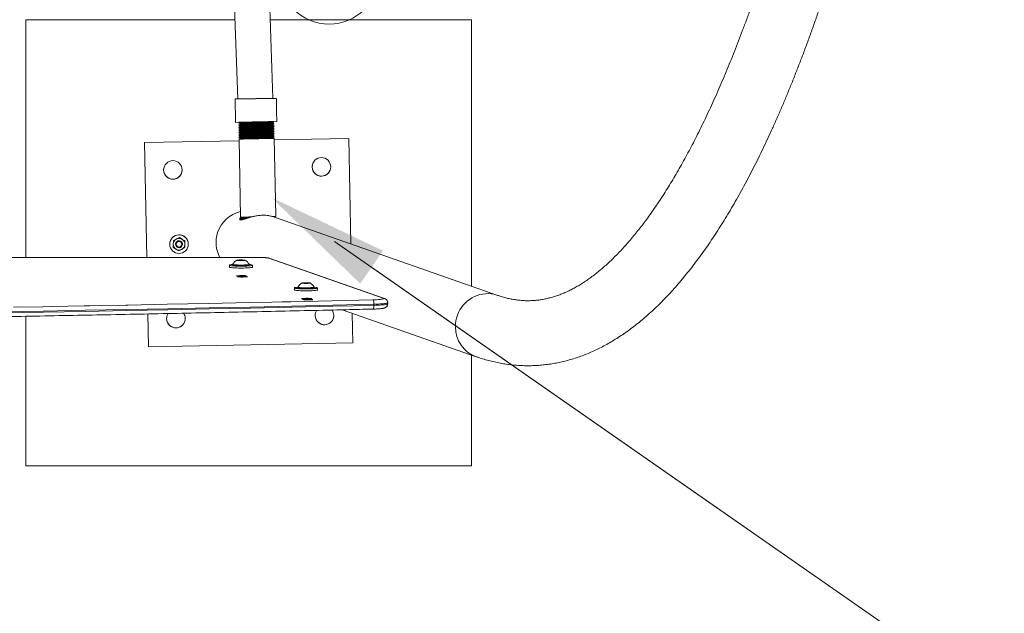
# Model space of a CAD drawing. Units: inches. Extents: x -13699 to 14034, y -327 to 267.
# Drawn here: x -35 to 18, y 66 to 98 of the extents above; entities that cross this region are included whole.
import ezdxf
from ezdxf import colors
from ezdxf.entities.mleader import LeaderData, LeaderLine
from ezdxf.math import Vec2, Vec3

# ---------------------------------------------------------------- set-up
doc = ezdxf.new("R2010")
doc.units = ezdxf.units.IN
doc.header["$MEASUREMENT"] = 0
doc.linetypes.add('CENTERX2', pattern=[0.8, 0.5, -0.1, 0.1, -0.1])
doc.linetypes.add('SLD-Solid', pattern=[0])
doc.layers.get('0').update_dxf_attribs({"linetype": 'SLD-Solid'})
for name, color, linetype in [('EN BLOCK FORMAT', 3, 'SLD-Solid'), ('EN VORTEX TEXT', 54, 'Continuous'), ('ES BLOCK FORMAT', 150, 'Continuous'), ('ES VORTEX TEXT', 82, 'Continuous'), ('FR BLOCK FORMAT', 220, 'SLD-Solid'), ('FR VORTEX TEXT', 20, 'Continuous')]:
    doc.layers.add(name, color=color, linetype=linetype)
doc.styles.add('Vortex annotative', font='arial.ttf')

msp = doc.modelspace()

# ---------------------------------------------------------------- linework, layer by layer
at = {"lineweight": 15}
for p, q in [((-23.204, 93.789), (-23.471, 101.351)), ((-21.304, 93.823), (-21.572, 101.418)), ((-21.1, 92.561), (-23.319, 92.521))]:
    msp.add_line(p, q, dxfattribs=at)
at = {"linetype": 'SLD-Solid', "lineweight": 18}
for p, q in [((-34.611, 85.241), (-34.611, 98.044)), ((-34.611, 98.044), (-23.935, 98.044)), ((-23.935, 98.044), (-23.354, 98.044)), ((-21.453, 98.044), (-10.611, 98.044)), ((-10.611, 98.044), (-10.611, 83.704)), ((-34.611, 74.044), (-34.611, 82.085)), ((-10.611, 80.023), (-10.611, 74.044)), ((-34.611, 74.044), (-10.611, 74.044))]:
    msp.add_line(p, q, dxfattribs=at)
msp.add_line((-23.341, 93.786), (-21.123, 93.826))
at = {"linetype": 'Continuous', "lineweight": 0}
for p, q in [((-23.15, 92.524), (-23.067, 92.481)), ((-23.067, 92.481), (-23.149, 92.434)), ((-23.149, 92.434), (-23.065, 92.391)), ((-23.065, 92.391), (-23.147, 92.344)), ((-23.147, 92.344), (-23.063, 92.301)), ((-23.063, 92.301), (-23.145, 92.254)), ((-23.145, 92.254), (-23.061, 92.211)), ((-21.333, 92.516), (-21.251, 92.563)), ((-21.249, 92.473), (-21.333, 92.516)), ((-21.331, 92.426), (-21.249, 92.473)), ((-21.247, 92.383), (-21.331, 92.426)), ((-21.329, 92.336), (-21.247, 92.383)), ((-21.245, 92.293), (-21.329, 92.336)), ((-21.327, 92.246), (-21.245, 92.293)), ((-21.249, 92.473), (-21.249, 92.473)), ((-21.247, 92.383), (-21.247, 92.383)), ((-21.245, 92.293), (-21.245, 92.293)), ((-23.061, 92.211), (-23.143, 92.164)), ((-23.143, 92.164), (-23.059, 92.121)), ((-23.059, 92.121), (-23.141, 92.074)), ((-23.141, 92.074), (-23.057, 92.031)), ((-23.057, 92.031), (-23.139, 91.984)), ((-23.139, 91.984), (-23.055, 91.941)), ((-23.056, 91.941), (-23.138, 91.894)), ((-23.138, 91.894), (-23.054, 91.851)), ((-23.054, 91.851), (-23.136, 91.804)), ((-23.136, 91.804), (-23.052, 91.761)), ((-23.052, 91.761), (-23.134, 91.714)), ((-21.244, 92.203), (-21.327, 92.246)), ((-21.326, 92.156), (-21.244, 92.203)), ((-21.242, 92.113), (-21.326, 92.156)), ((-21.324, 92.066), (-21.242, 92.113)), ((-21.24, 92.023), (-21.324, 92.066)), ((-21.322, 91.976), (-21.24, 92.023)), ((-21.238, 91.933), (-21.322, 91.976)), ((-21.32, 91.886), (-21.238, 91.933)), ((-21.236, 91.843), (-21.32, 91.886)), ((-21.318, 91.796), (-21.236, 91.843)), ((-21.234, 91.753), (-21.318, 91.796)), ((-21.316, 91.706), (-21.234, 91.753)), ((-21.243, 92.203), (-21.244, 92.203)), ((-21.242, 92.113), (-21.242, 92.113)), ((-21.24, 92.023), (-21.24, 92.023)), ((-21.238, 91.933), (-21.238, 91.933)), ((-21.236, 91.843), (-21.236, 91.843)), ((-21.234, 91.753), (-21.234, 91.753)), ((-23.13, 91.534), (-28.223, 91.43)), ((-28.223, 91.43), (-28.222, 91.432)), ((-28.223, 91.43), (-28.096, 85.242)), ((-23.13, 91.536), (-28.222, 91.432)), ((-23.134, 91.714), (-23.05, 91.671)), ((-23.05, 91.671), (-23.132, 91.624)), ((-23.132, 91.624), (-23.046, 87.425)), ((-21.232, 91.663), (-21.316, 91.706)), ((-21.146, 87.464), (-21.232, 91.663)), ((-21.232, 91.663), (-21.232, 91.663)), ((-17.225, 91.657), (-21.231, 91.575)), ((-17.225, 91.655), (-21.231, 91.573)), ((-17.225, 91.655), (-17.225, 91.657)), ((-17.108, 85.975), (-17.225, 91.657)), ((-17.109, 85.975), (-17.225, 91.655)), ((-23.046, 87.425), (-22.962, 87.382)), ((-23.009, 87.317), (-23.046, 87.271)), ((-22.962, 87.382), (-23.044, 87.335)), ((-23.044, 87.335), (-22.96, 87.292)), ((-22.96, 87.292), (-22.996, 87.272)), ((-9.204, 83.212), (-21.325, 87.449)), ((-21.233, 87.417), (-21.229, 87.417)), ((-21.229, 87.417), (-21.147, 87.464)), ((-21.217, 87.411), (-21.229, 87.417)), ((-26.854, 86.047), (-26.854, 86.047)), ((-26.663, 86.162), (-26.663, 86.161)), ((-26.546, 85.994), (-26.546, 85.991)), ((-26.341, 86.325), (-26.341, 86.324)), ((-26.176, 85.93), (-26.176, 85.933)), ((-26.039, 86.128), (-26.039, 86.127)), ((-26.059, 85.768), (-26.059, 85.767)), ((-25.867, 85.884), (-25.867, 85.884)), ((-21.848, 85.242), (-53.118, 85.242)), ((-21.848, 85.241), (-53.115, 85.241)), ((-23.652, 84.834), (-23.652, 84.734)), ((-23.464, 84.88), (-23.464, 84.834)), ((-23.195, 85.104), (-23.054, 85.114)), ((-23.167, 85.088), (-23.195, 85.104)), ((-22.999, 85.083), (-23.167, 85.088)), ((-23.089, 85.098), (-23.089, 85.086)), ((-23.054, 85.114), (-22.886, 85.108)), ((-23.054, 85.103), (-23.054, 85.114)), ((-22.859, 85.092), (-22.999, 85.083)), ((-22.964, 85.085), (-22.964, 85.098)), ((-22.886, 85.108), (-22.859, 85.092)), ((-22.886, 85.09), (-22.886, 85.108)), ((-22.589, 84.834), (-22.589, 84.88)), ((-22.402, 84.734), (-22.402, 84.834)), ((-21.848, 85.242), (-21.848, 85.241)), ((-15.368, 83.052), (-21.577, 85.223)), ((-15.296, 83.041), (-21.504, 85.211)), ((-19.692, 83.879), (-19.551, 83.889)), ((-19.664, 83.864), (-19.692, 83.879)), ((-19.496, 83.858), (-19.664, 83.864)), ((-19.586, 83.873), (-19.586, 83.861)), ((-19.551, 83.889), (-19.383, 83.883)), ((-19.551, 83.878), (-19.551, 83.889)), ((-19.356, 83.868), (-19.496, 83.858)), ((-19.461, 83.86), (-19.461, 83.873)), ((-19.383, 83.883), (-19.356, 83.868)), ((-19.383, 83.866), (-19.383, 83.883)), ((-20.149, 83.609), (-20.149, 83.51)), ((-19.961, 83.655), (-19.961, 83.609)), ((-19.086, 83.609), (-19.086, 83.655)), ((-18.899, 83.51), (-18.899, 83.609)), ((-21.37, 82.848), (-20.83, 82.86)), ((-15.868, 82.673), (-15.868, 82.733)), ((-15.125, 82.757), (-15.125, 82.817)), ((-28.034, 82.21), (-27.998, 80.433)), ((-17.582, 82.433), (-10.359, 79.908)), ((-17, 80.658), (-17.032, 82.241)), ((-17, 80.66), (-17.032, 82.241)), ((-27.998, 80.433), (-17, 80.658)), ((-17, 80.658), (-17, 80.66))]:
    msp.add_line(p, q, dxfattribs=at)
at = {"linetype": 'CENTERX2'}
for p, q in [((-22.788, 84.263), (-23.273, 84.252)), ((-23.152, 84.21), (-22.667, 84.22)), ((-22.91, 84.215), (-23.031, 84.257)), ((-19.285, 83.038), (-19.77, 83.028)), ((-19.649, 82.985), (-19.164, 82.996)), ((-19.406, 82.991), (-19.527, 83.033))]:
    msp.add_line(p, q, dxfattribs=at)
at = {"linetype": 'Continuous', "lineweight": 0, "flags": 128}
for points in [[(-21.251, 92.563), (-21.258, 92.563), (-21.278, 92.563), (-21.312, 92.563), (-21.359, 92.563), (-21.419, 92.562), (-21.489, 92.561), (-21.57, 92.56), (-21.66, 92.558), (-21.759, 92.557), (-21.863, 92.555), (-21.973, 92.553), (-22.085, 92.551), (-22.2, 92.548), (-22.314, 92.546), (-22.427, 92.543), (-22.537, 92.541), (-22.641, 92.539), (-22.74, 92.536), (-22.83, 92.534), (-22.911, 92.532), (-22.982, 92.53), (-23.041, 92.528), (-23.088, 92.527), (-23.123, 92.526), (-23.143, 92.525), (-23.15, 92.524), (-23.144, 92.524), (-23.123, 92.523), (-23.089, 92.524), (-23.042, 92.524), (-22.983, 92.525), (-22.912, 92.526), (-22.831, 92.527), (-22.741, 92.528), (-22.643, 92.53), (-22.538, 92.532), (-22.429, 92.534), (-22.316, 92.536), (-22.201, 92.539), (-22.087, 92.541), (-21.974, 92.543), (-21.865, 92.546), (-21.76, 92.548), (-21.662, 92.55), (-21.571, 92.553), (-21.49, 92.555), (-21.419, 92.557), (-21.36, 92.558), (-21.313, 92.56), (-21.279, 92.561), (-21.258, 92.562), (-21.251, 92.563)], [(-23.149, 92.434), (-23.149, 92.434), (-23.142, 92.434), (-23.121, 92.433), (-23.087, 92.434), (-23.04, 92.434), (-22.981, 92.435), (-22.91, 92.436), (-22.829, 92.437), (-22.739, 92.438), (-22.641, 92.44), (-22.536, 92.442), (-22.427, 92.444), (-22.314, 92.446), (-22.2, 92.449), (-22.085, 92.451), (-21.972, 92.453), (-21.863, 92.456), (-21.758, 92.458), (-21.66, 92.46), (-21.57, 92.463), (-21.488, 92.465), (-21.418, 92.467), (-21.358, 92.468), (-21.311, 92.47), (-21.277, 92.471), (-21.256, 92.472), (-21.249, 92.473)], [(-23.147, 92.344), (-23.147, 92.344), (-23.14, 92.344), (-23.119, 92.343), (-23.085, 92.344), (-23.038, 92.344), (-22.979, 92.345), (-22.908, 92.346), (-22.827, 92.347), (-22.737, 92.348), (-22.639, 92.35), (-22.535, 92.352), (-22.425, 92.354), (-22.312, 92.356), (-22.198, 92.359), (-22.083, 92.361), (-21.97, 92.363), (-21.861, 92.366), (-21.756, 92.368), (-21.658, 92.371), (-21.568, 92.373), (-21.487, 92.375), (-21.416, 92.377), (-21.356, 92.378), (-21.309, 92.38), (-21.275, 92.381), (-21.254, 92.382), (-21.247, 92.383)], [(-23.145, 92.254), (-23.145, 92.254), (-23.138, 92.254), (-23.118, 92.253), (-23.083, 92.254), (-23.036, 92.254), (-22.977, 92.255), (-22.907, 92.256), (-22.826, 92.257), (-22.735, 92.258), (-22.637, 92.26), (-22.533, 92.262), (-22.423, 92.264), (-22.31, 92.266), (-22.196, 92.269), (-22.081, 92.271), (-21.969, 92.273), (-21.859, 92.276), (-21.754, 92.278), (-21.656, 92.281), (-21.566, 92.283), (-21.485, 92.285), (-21.414, 92.287), (-21.354, 92.288), (-21.307, 92.29), (-21.273, 92.291), (-21.252, 92.292), (-21.245, 92.293)], [(-23.005, 92.527), (-22.998, 92.528), (-22.977, 92.529), (-22.941, 92.53), (-22.893, 92.531), (-22.832, 92.533), (-22.76, 92.535), (-22.678, 92.537), (-22.587, 92.539), (-22.489, 92.541), (-22.387, 92.544), (-22.281, 92.546), (-22.173, 92.548), (-22.066, 92.55), (-21.962, 92.552), (-21.861, 92.554), (-21.767, 92.556), (-21.681, 92.557), (-21.603, 92.558), (-21.537, 92.559), (-21.482, 92.56), (-21.44, 92.56), (-21.412, 92.56), (-21.398, 92.56), (-21.398, 92.56), (-21.412, 92.559), (-21.441, 92.558), (-21.483, 92.556), (-21.537, 92.555), (-21.604, 92.553), (-21.682, 92.551), (-21.768, 92.549), (-21.862, 92.547), (-21.963, 92.544), (-22.067, 92.542), (-22.174, 92.54), (-22.282, 92.538), (-22.388, 92.536), (-22.491, 92.534), (-22.588, 92.532), (-22.679, 92.53), (-22.761, 92.529), (-22.833, 92.528), (-22.893, 92.527), (-22.942, 92.527), (-22.977, 92.526), (-22.998, 92.527), (-23.005, 92.527)], [(-23.143, 92.164), (-23.143, 92.164), (-23.136, 92.164), (-23.116, 92.163), (-23.082, 92.164), (-23.035, 92.164), (-22.975, 92.165), (-22.905, 92.166), (-22.824, 92.167), (-22.733, 92.168), (-22.635, 92.17), (-22.531, 92.172), (-22.421, 92.174), (-22.309, 92.176), (-22.194, 92.179), (-22.08, 92.181), (-21.967, 92.183), (-21.857, 92.186), (-21.753, 92.188), (-21.654, 92.191), (-21.564, 92.193), (-21.483, 92.195), (-21.412, 92.197), (-21.353, 92.198), (-21.305, 92.2), (-21.271, 92.201), (-21.25, 92.202), (-21.243, 92.203)], [(-23.141, 92.074), (-23.141, 92.074), (-23.134, 92.074), (-23.114, 92.073), (-23.08, 92.074), (-23.033, 92.074), (-22.974, 92.075), (-22.903, 92.076), (-22.822, 92.077), (-22.732, 92.078), (-22.634, 92.08), (-22.529, 92.082), (-22.42, 92.084), (-22.307, 92.086), (-22.192, 92.089), (-22.078, 92.091), (-21.965, 92.093), (-21.855, 92.096), (-21.751, 92.098), (-21.653, 92.101), (-21.562, 92.103), (-21.481, 92.105), (-21.41, 92.107), (-21.351, 92.108), (-21.304, 92.11), (-21.269, 92.111), (-21.249, 92.112), (-21.242, 92.113)], [(-23.139, 91.984), (-23.139, 91.984), (-23.133, 91.984), (-23.112, 91.984), (-23.078, 91.984), (-23.031, 91.984), (-22.972, 91.985), (-22.901, 91.986), (-22.82, 91.987), (-22.73, 91.989), (-22.632, 91.99), (-22.527, 91.992), (-22.418, 91.994), (-22.305, 91.996), (-22.19, 91.999), (-22.076, 92.001), (-21.963, 92.003), (-21.854, 92.006), (-21.749, 92.008), (-21.651, 92.011), (-21.56, 92.013), (-21.479, 92.015), (-21.408, 92.017), (-21.349, 92.019), (-21.302, 92.02), (-21.268, 92.021), (-21.247, 92.022), (-21.24, 92.023), (-21.24, 92.023)], [(-23.138, 91.894), (-23.138, 91.894), (-23.131, 91.894), (-23.11, 91.894), (-23.076, 91.894), (-23.029, 91.894), (-22.97, 91.895), (-22.899, 91.896), (-22.818, 91.897), (-22.728, 91.899), (-22.63, 91.9), (-22.525, 91.902), (-22.416, 91.904), (-22.303, 91.906), (-22.189, 91.909), (-22.074, 91.911), (-21.961, 91.914), (-21.852, 91.916), (-21.747, 91.918), (-21.649, 91.921), (-21.559, 91.923), (-21.477, 91.925), (-21.407, 91.927), (-21.347, 91.929), (-21.3, 91.93), (-21.266, 91.931), (-21.245, 91.932), (-21.238, 91.933)], [(-23.136, 91.804), (-23.136, 91.804), (-23.129, 91.804), (-23.108, 91.804), (-23.074, 91.804), (-23.027, 91.804), (-22.968, 91.805), (-22.897, 91.806), (-22.816, 91.807), (-22.726, 91.809), (-22.628, 91.81), (-22.523, 91.812), (-22.414, 91.814), (-22.301, 91.816), (-22.187, 91.819), (-22.072, 91.821), (-21.959, 91.824), (-21.85, 91.826), (-21.745, 91.828), (-21.647, 91.831), (-21.557, 91.833), (-21.476, 91.835), (-21.405, 91.837), (-21.345, 91.839), (-21.298, 91.84), (-21.264, 91.841), (-21.243, 91.842), (-21.236, 91.843)], [(-23.134, 91.714), (-23.134, 91.714), (-23.127, 91.714), (-23.106, 91.714), (-23.072, 91.714), (-23.025, 91.714), (-22.966, 91.715), (-22.896, 91.716), (-22.814, 91.717), (-22.724, 91.719), (-22.626, 91.72), (-22.522, 91.722), (-22.412, 91.724), (-22.299, 91.726), (-22.185, 91.729), (-22.07, 91.731), (-21.958, 91.734), (-21.848, 91.736), (-21.743, 91.738), (-21.645, 91.741), (-21.555, 91.743), (-21.474, 91.745), (-21.403, 91.747), (-21.343, 91.749), (-21.296, 91.75), (-21.262, 91.751), (-21.241, 91.752), (-21.234, 91.753)], [(-23.132, 91.624), (-23.132, 91.624), (-23.125, 91.624), (-23.105, 91.624), (-23.071, 91.624), (-23.024, 91.624), (-22.964, 91.625), (-22.894, 91.626), (-22.813, 91.627), (-22.722, 91.629), (-22.624, 91.63), (-22.52, 91.632), (-22.41, 91.634), (-22.298, 91.636), (-22.183, 91.639), (-22.069, 91.641), (-21.956, 91.644), (-21.846, 91.646), (-21.742, 91.648), (-21.643, 91.651), (-21.553, 91.653), (-21.472, 91.655), (-21.401, 91.657), (-21.342, 91.659), (-21.294, 91.66), (-21.26, 91.661), (-21.239, 91.662), (-21.232, 91.663)], [(-23.044, 87.335), (-23.044, 87.335), (-23.037, 87.335), (-23.017, 87.335), (-22.983, 87.335), (-22.936, 87.335), (-22.877, 87.336), (-22.806, 87.337), (-22.76, 87.338)], [(-23.464, 84.873), (-23.487, 84.871), (-23.545, 84.865), (-23.591, 84.858), (-23.625, 84.85), (-23.645, 84.842), (-23.652, 84.834), (-23.644, 84.826), (-23.623, 84.818), (-23.589, 84.81), (-23.542, 84.803), (-23.483, 84.797), (-23.415, 84.791), (-23.337, 84.787), (-23.253, 84.783), (-23.163, 84.781), (-23.071, 84.78), (-22.978, 84.78), (-22.885, 84.781), (-22.796, 84.783), (-22.712, 84.787), (-22.635, 84.792), (-22.567, 84.797), (-22.509, 84.804), (-22.463, 84.811), (-22.429, 84.818), (-22.408, 84.826), (-22.402, 84.834), (-22.409, 84.842), (-22.409, 84.842)], [(-23.464, 84.882), (-23.463, 84.877), (-23.451, 84.871), (-23.426, 84.864), (-23.387, 84.858), (-23.337, 84.853), (-23.277, 84.849), (-23.209, 84.845), (-23.135, 84.843), (-23.058, 84.842), (-22.979, 84.842), (-22.902, 84.843), (-22.83, 84.846), (-22.763, 84.849), (-22.705, 84.854), (-22.657, 84.859), (-22.621, 84.866), (-22.598, 84.872), (-22.589, 84.879), (-22.59, 84.882)], [(-23.464, 84.834), (-23.463, 84.832), (-23.451, 84.825), (-23.426, 84.818), (-23.387, 84.812), (-23.337, 84.807), (-23.277, 84.803), (-23.209, 84.799), (-23.135, 84.797), (-23.058, 84.796), (-22.979, 84.796), (-22.902, 84.798), (-22.83, 84.8), (-22.763, 84.804), (-22.705, 84.808), (-22.657, 84.814), (-22.621, 84.82), (-22.598, 84.826), (-22.589, 84.833), (-22.589, 84.834)], [(-22.811, 85.101), (-22.827, 85.106), (-22.856, 85.11), (-22.898, 85.113), (-22.948, 85.116), (-23.003, 85.117), (-23.06, 85.117), (-23.115, 85.115), (-23.164, 85.113), (-23.203, 85.109), (-23.231, 85.105), (-23.244, 85.1), (-23.243, 85.095), (-23.227, 85.09), (-23.197, 85.086), (-23.156, 85.083), (-23.106, 85.08), (-23.05, 85.079), (-22.993, 85.079), (-22.939, 85.081), (-22.89, 85.083), (-22.85, 85.087), (-22.823, 85.091), (-22.809, 85.096), (-22.811, 85.101)], [(-22.965, 85.099), (-22.973, 85.101), (-22.99, 85.102), (-23.012, 85.103), (-23.036, 85.103), (-23.059, 85.103), (-23.077, 85.101), (-23.087, 85.099), (-23.089, 85.097), (-23.08, 85.095), (-23.064, 85.094), (-23.042, 85.093), (-23.017, 85.093), (-22.994, 85.093), (-22.976, 85.095), (-22.966, 85.097), (-22.965, 85.099)], [(-21.504, 85.211), (-21.535, 85.219), (-21.577, 85.223)], [(-23.652, 84.734), (-23.652, 84.734), (-23.644, 84.726), (-23.623, 84.718), (-23.589, 84.711), (-23.542, 84.704), (-23.483, 84.697), (-23.415, 84.692), (-23.337, 84.687), (-23.253, 84.684), (-23.163, 84.681), (-23.071, 84.68), (-22.978, 84.68), (-22.885, 84.681), (-22.796, 84.684), (-22.712, 84.687), (-22.635, 84.692), (-22.567, 84.698), (-22.509, 84.704), (-22.463, 84.711), (-22.429, 84.719), (-22.408, 84.727), (-22.402, 84.734)], [(-19.307, 83.876), (-19.323, 83.881), (-19.353, 83.885), (-19.394, 83.889), (-19.444, 83.891), (-19.5, 83.892), (-19.557, 83.892), (-19.612, 83.891), (-19.661, 83.888), (-19.7, 83.885), (-19.728, 83.88), (-19.741, 83.876), (-19.74, 83.871), (-19.724, 83.866), (-19.694, 83.862), (-19.653, 83.858), (-19.603, 83.856), (-19.547, 83.855), (-19.49, 83.855), (-19.435, 83.856), (-19.387, 83.859), (-19.347, 83.862), (-19.32, 83.867), (-19.306, 83.871), (-19.307, 83.876)], [(-19.462, 83.874), (-19.47, 83.876), (-19.487, 83.878), (-19.509, 83.879), (-19.533, 83.879), (-19.556, 83.878), (-19.574, 83.877), (-19.584, 83.875), (-19.585, 83.873), (-19.577, 83.871), (-19.561, 83.869), (-19.538, 83.868), (-19.514, 83.868), (-19.491, 83.869), (-19.473, 83.87), (-19.463, 83.872), (-19.462, 83.874)], [(-19.961, 83.648), (-19.983, 83.646), (-20.041, 83.64), (-20.088, 83.633), (-20.122, 83.625), (-20.142, 83.617), (-20.149, 83.609), (-20.141, 83.601), (-20.12, 83.593), (-20.086, 83.586), (-20.039, 83.579), (-19.98, 83.572), (-19.911, 83.567), (-19.834, 83.562), (-19.75, 83.559), (-19.66, 83.556), (-19.568, 83.555), (-19.474, 83.555), (-19.382, 83.556), (-19.293, 83.559), (-19.209, 83.562), (-19.132, 83.567), (-19.064, 83.573), (-19.006, 83.579), (-18.959, 83.586), (-18.926, 83.594), (-18.905, 83.602), (-18.899, 83.61), (-18.906, 83.618), (-18.906, 83.618)], [(-20.149, 83.51), (-20.149, 83.51), (-20.141, 83.502), (-20.12, 83.494), (-20.086, 83.486), (-20.039, 83.479), (-19.98, 83.473), (-19.911, 83.467), (-19.834, 83.463), (-19.75, 83.459), (-19.66, 83.457), (-19.568, 83.456), (-19.474, 83.456), (-19.382, 83.457), (-19.293, 83.459), (-19.209, 83.463), (-19.132, 83.467), (-19.064, 83.473), (-19.006, 83.479), (-18.959, 83.486), (-18.926, 83.494), (-18.905, 83.502), (-18.899, 83.51)], [(-19.961, 83.657), (-19.96, 83.653), (-19.948, 83.646), (-19.923, 83.64), (-19.884, 83.634), (-19.834, 83.628), (-19.774, 83.624), (-19.706, 83.621), (-19.632, 83.618), (-19.555, 83.617), (-19.476, 83.617), (-19.399, 83.619), (-19.326, 83.621), (-19.26, 83.625), (-19.202, 83.629), (-19.154, 83.635), (-19.118, 83.641), (-19.095, 83.648), (-19.086, 83.654), (-19.087, 83.657)], [(-19.961, 83.609), (-19.96, 83.607), (-19.948, 83.6), (-19.923, 83.594), (-19.884, 83.588), (-19.834, 83.583), (-19.774, 83.578), (-19.706, 83.575), (-19.632, 83.573), (-19.555, 83.571), (-19.476, 83.572), (-19.399, 83.573), (-19.326, 83.575), (-19.26, 83.579), (-19.202, 83.584), (-19.154, 83.589), (-19.118, 83.595), (-19.095, 83.602), (-19.086, 83.608), (-19.086, 83.609)], [(-11.48, 81.523), (-11.473, 81.68), (-11.453, 81.835), (-11.419, 81.988), (-11.372, 82.138), (-11.312, 82.283), (-11.239, 82.423), (-11.156, 82.555), (-11.061, 82.679), (-10.955, 82.795), (-10.84, 82.9), (-10.717, 82.995), (-10.586, 83.078), (-10.449, 83.149), (-10.307, 83.207), (-10.16, 83.252), (-10.01, 83.283), (-9.858, 83.3), (-9.706, 83.303), (-9.554, 83.293), (-9.404, 83.268), (-9.257, 83.23), (-9.205, 83.212)], [(-15.868, 82.733), (-18.079, 82.682), (-20.293, 82.633), (-22.511, 82.584), (-24.733, 82.538), (-26.959, 82.492), (-29.187, 82.448), (-31.419, 82.405), (-33.654, 82.363), (-35.892, 82.322), (-38.134, 82.283), (-40.378, 82.245), (-42.624, 82.208), (-44.874, 82.173)], [(-29.094, 82.688), (-27.008, 82.73), (-24.784, 82.775), (-22.564, 82.822), (-21.37, 82.848)], [(-20.83, 82.86), (-20.347, 82.87), (-18.134, 82.92), (-15.924, 82.97)], [(-15.924, 82.97), (-15.82, 82.973), (-15.722, 82.978), (-15.632, 82.983), (-15.552, 82.99), (-15.483, 82.997), (-15.427, 83.006), (-15.385, 83.015), (-15.358, 83.024), (-15.346, 83.033), (-15.349, 83.043), (-15.368, 83.052)], [(-15.924, 82.97), (-15.913, 82.962), (-15.903, 82.946), (-15.893, 82.923), (-15.884, 82.893), (-15.877, 82.857), (-15.872, 82.818), (-15.869, 82.776), (-15.868, 82.733)], [(-15.125, 82.817), (-15.132, 82.807), (-15.152, 82.797), (-15.187, 82.787), (-15.235, 82.777), (-15.296, 82.768), (-15.368, 82.76), (-15.452, 82.752), (-15.545, 82.746), (-15.646, 82.74), (-15.754, 82.736), (-15.868, 82.733)], [(-15.868, 82.673), (-15.754, 82.676), (-15.646, 82.681), (-15.545, 82.686), (-15.452, 82.693), (-15.368, 82.7), (-15.296, 82.708), (-15.235, 82.717), (-15.187, 82.727), (-15.152, 82.737), (-15.132, 82.747), (-15.125, 82.757)], [(-15.296, 83.041), (-15.327, 83.049), (-15.368, 83.052)], [(-44.874, 82.113), (-42.624, 82.149), (-40.378, 82.185), (-38.134, 82.223), (-35.892, 82.263), (-33.654, 82.303), (-31.419, 82.345), (-29.187, 82.388), (-26.959, 82.432), (-24.733, 82.478), (-22.511, 82.525), (-20.293, 82.573), (-18.079, 82.622), (-15.868, 82.673)], [(-35.272, 82.572), (-33.7, 82.601), (-33.204, 82.61)], [(-33.204, 82.61), (-31.466, 82.642), (-31.181, 82.648)], [(-31.181, 82.648), (-29.235, 82.686), (-29.094, 82.688)], [(-15.919, 82.471), (-15.913, 82.473), (-15.903, 82.482), (-15.893, 82.499), (-15.884, 82.523), (-15.877, 82.554), (-15.872, 82.59), (-15.869, 82.63), (-15.868, 82.673)]]:
    msp.add_lwpolyline(points, dxfattribs=at)
at = {"linetype": 'Continuous', "flags": 128}
for points in [[(-23.184, 84.225), (-23.119, 84.219), (-23.031, 84.215), (-22.933, 84.215), (-22.841, 84.218), (-22.769, 84.223), (-22.727, 84.231), (-22.723, 84.24), (-22.756, 84.248), (-22.821, 84.254), (-22.91, 84.257), (-23.007, 84.258), (-23.099, 84.255), (-23.171, 84.249), (-23.213, 84.242), (-23.217, 84.233), (-23.184, 84.225)], [(-19.681, 83.001), (-19.616, 82.994), (-19.527, 82.991), (-19.43, 82.99), (-19.338, 82.993), (-19.266, 82.999), (-19.224, 83.006), (-19.22, 83.015), (-19.253, 83.023), (-19.318, 83.029), (-19.406, 83.033), (-19.504, 83.033), (-19.596, 83.03), (-19.668, 83.025), (-19.709, 83.017), (-19.714, 83.009), (-19.681, 83.001)]]:
    msp.add_lwpolyline(points, dxfattribs=at)
at = {"linetype": 'Continuous', "lineweight": 0}
for centre, radius in [((-26.692, 89.961), 0.5), ((-18.694, 90.125), 0.5), ((-26.361, 85.965), 0.5), ((-26.361, 85.961), 0.187), ((-26.362, 85.961), 0.15)]:
    msp.add_circle(centre, radius, dxfattribs=at)
for centre, radius, start, end in [((-23.58, 159.913), 67.435, 270.43596, 271.90923), ((-23.578, 159.846), 67.458, 270.43613, 271.9089), ((-23.576, 159.727), 67.428, 270.43583, 271.90923), ((-23.573, 159.617), 67.409, 270.43562, 271.90944), ((-23.572, 159.527), 67.409, 270.43562, 271.90944), ((-23.57, 159.467), 67.438, 270.436, 271.90919), ((-23.569, 159.376), 67.437, 270.43599, 271.90921), ((-23.567, 159.294), 67.445, 270.43599, 271.90904), ((-23.564, 159.17), 67.411, 270.43563, 271.90941), ((-23.562, 159.08), 67.411, 270.43563, 271.90941), ((-18.694, 90.127), 0.5, 170.6363, 350.6338), ((-26.692, 89.963), 0.5, 170.6351, 350.6348), ((-23.074, 112.704), 25.279, 270.0625, 271.4275), ((-22.909, 99.137), 11.755, 269.7432, 271.4627), ((-22.928, 88.18), 0.888, 267.8873, 271.2236), ((-21.452, 93.295), 5.839, 271.0416, 273.0004), ((-26.361, 85.966), 0.5, 350.6356, 170.6344), ((-26.361, 85.966), 0.5, 350.6354, 170.6345), ((-26.361, 85.964), 0.313, 116.8452, 176.8391), ((-26.361, 85.964), 0.313, 176.8437, 236.8424), ((-26.361, 85.964), 0.187, 350.635, 170.6353), ((-26.361, 85.964), 0.313, 56.8425, 116.8417), ((-26.361, 85.964), 0.313, 296.8424, 356.8414), ((-26.361, 85.964), 0.312, 356.8418, 56.8444), ((-26.361, 85.964), 0.313, 236.8426, 296.8425), ((-23.027, 84.662), 0.489, 116.1373, 153.3781), ((-23.027, 84.662), 0.489, 26.6219, 63.8627), ((-22.625, 84.117), 0.757, 73.4311, 87.3041), ((-21.801, 83.934), 1.308, 80.1288, 92.0809), ((-19.524, 83.438), 0.489, 116.1373, 153.3781), ((-19.524, 83.438), 0.489, 26.6219, 63.8627), ((-19.122, 82.893), 0.756, 73.426, 87.3106), ((-26.529, 81.963), 0.5, 146.9236, 1.1724), ((-26.529, 81.963), 0.5, 1.1719, 35.2155), ((-18.53, 82.127), 0.5, 145.9681, 1.173), ((-18.53, 82.129), 0.5, 170.6355, 350.6349), ((-18.53, 82.127), 0.5, 1.1714, 36.3167), ((-26.528, 81.965), 0.5, 170.6364, 350.634), ((-9.784, 81.503), 1.696, 179.3249, 250.1812)]:
    msp.add_arc(centre, radius, start, end, dxfattribs=at)
for start_param, end_param in [(2.151828, 3.141533), (3.141533, 3.933162)]:
    msp.add_ellipse((-22.564, 86.028), major_axis=(1.72, -0.564), ratio=0.966806, start_param=start_param, end_param=end_param, dxfattribs=at)
for points, knots in [([(8.131, 111.628), (8.099, 111.489), (8.006, 111.087), (7.851, 110.429), (7.664, 109.658), (7.475, 108.896), (7.284, 108.144), (7.092, 107.401), (6.897, 106.668), (6.7, 105.945), (6.502, 105.232), (6.302, 104.529), (6.099, 103.836), (5.895, 103.153), (5.69, 102.48), (5.482, 101.818), (5.273, 101.166), (5.062, 100.525), (4.85, 99.894), (4.636, 99.275), (4.421, 98.666), (4.204, 98.067), (3.986, 97.48), (3.766, 96.904), (3.545, 96.339), (3.323, 95.785), (3.099, 95.242), (2.874, 94.711), (2.649, 94.191), (2.422, 93.683), (2.194, 93.186), (1.965, 92.7), (1.736, 92.227), (1.505, 91.764), (1.274, 91.314), (1.042, 90.876), (0.809, 90.449), (0.576, 90.034), (0.343, 89.632), (0.109, 89.241), (-0.125, 88.862), (-0.36, 88.495), (-0.594, 88.141), (-0.829, 87.798), (-1.063, 87.467), (-1.298, 87.149), (-1.532, 86.842), (-1.766, 86.548), (-2, 86.266), (-2.233, 85.995), (-2.465, 85.737), (-2.697, 85.491), (-2.929, 85.256), (-3.159, 85.033), (-3.389, 84.822), (-3.618, 84.623), (-3.845, 84.435), (-4.072, 84.258), (-4.298, 84.093), (-4.524, 83.939), (-4.748, 83.796), (-4.972, 83.664), (-5.195, 83.543), (-5.418, 83.433), (-5.641, 83.333), (-5.865, 83.244), (-6.089, 83.165), (-6.314, 83.097), (-6.54, 83.039), (-6.768, 82.993), (-6.998, 82.958), (-7.231, 82.934), (-7.466, 82.922), (-7.702, 82.923), (-7.939, 82.936), (-8.177, 82.961), (-8.414, 82.999), (-8.65, 83.048), (-8.885, 83.109), (-9.07, 83.166), (-9.177, 83.203), (-9.204, 83.212)], [0, 0, 0, 0, 0.006678, 0.019313, 0.031946, 0.044574, 0.057199, 0.069821, 0.082438, 0.095052, 0.107661, 0.120266, 0.132866, 0.145462, 0.158053, 0.170638, 0.183218, 0.195793, 0.208362, 0.220924, 0.233481, 0.24603, 0.258573, 0.271109, 0.283638, 0.296158, 0.308671, 0.321176, 0.333672, 0.346159, 0.358638, 0.371107, 0.383566, 0.396016, 0.408456, 0.420885, 0.433305, 0.445713, 0.458112, 0.4705, 0.482878, 0.495246, 0.507605, 0.519954, 0.532295, 0.54463, 0.556958, 0.569281, 0.581602, 0.593922, 0.606244, 0.618571, 0.630905, 0.643252, 0.655617, 0.668006, 0.680426, 0.692885, 0.705394, 0.717962, 0.730603, 0.743331, 0.756162, 0.769115, 0.782209, 0.795464, 0.808903, 0.822546, 0.836409, 0.850501, 0.864821, 0.879348, 0.89404, 0.908833, 0.923629, 0.938329, 0.952863, 0.967184, 0.981272, 0.995122, 1, 1, 1, 1]), ([(-10.359, 79.908), (-10.299, 79.887), (-10.132, 79.83), (-9.858, 79.747), (-9.538, 79.662), (-9.218, 79.59), (-8.899, 79.531), (-8.581, 79.485), (-8.263, 79.451), (-7.945, 79.43), (-7.629, 79.421), (-7.312, 79.425), (-6.997, 79.442), (-6.682, 79.471), (-6.367, 79.512), (-6.054, 79.566), (-5.74, 79.632), (-5.428, 79.71), (-5.116, 79.801), (-4.804, 79.905), (-4.493, 80.021), (-4.182, 80.15), (-3.872, 80.292), (-3.562, 80.447), (-3.253, 80.615), (-2.945, 80.796), (-2.637, 80.99), (-2.33, 81.198), (-2.025, 81.419), (-1.72, 81.653), (-1.416, 81.9), (-1.114, 82.161), (-0.813, 82.434), (-0.514, 82.721), (-0.216, 83.021), (0.079, 83.333), (0.373, 83.658), (0.665, 83.995), (0.954, 84.345), (1.242, 84.707), (1.527, 85.081), (1.81, 85.467), (2.09, 85.865), (2.369, 86.274), (2.645, 86.695), (2.918, 87.128), (3.19, 87.571), (3.459, 88.026), (3.726, 88.493), (3.99, 88.97), (4.253, 89.458), (4.513, 89.957), (4.77, 90.467), (5.026, 90.988), (5.279, 91.52), (5.53, 92.062), (5.779, 92.615), (6.026, 93.179), (6.27, 93.753), (6.512, 94.338), (6.752, 94.933), (6.99, 95.538), (7.226, 96.153), (7.459, 96.779), (7.691, 97.415), (7.92, 98.061), (8.146, 98.717), (8.371, 99.383), (8.593, 100.058), (8.813, 100.744), (9.031, 101.439), (9.247, 102.144), (9.46, 102.859), (9.672, 103.583), (9.88, 104.317), (10.087, 105.06), (10.291, 105.812), (10.493, 106.573), (10.693, 107.344), (10.89, 108.124), (11.085, 108.913), (11.277, 109.711), (11.429, 110.355), (11.517, 110.733), (11.542, 110.841)], [0, 0, 0, 0, 0.006687, 0.018377, 0.029994, 0.041531, 0.052996, 0.064398, 0.075747, 0.087054, 0.09833, 0.109587, 0.120837, 0.132089, 0.143353, 0.154642, 0.165967, 0.177339, 0.188767, 0.200262, 0.211831, 0.223482, 0.235219, 0.247049, 0.258972, 0.270992, 0.283106, 0.295312, 0.307609, 0.31999, 0.33245, 0.344982, 0.357579, 0.370233, 0.382938, 0.395685, 0.408467, 0.421277, 0.434111, 0.446961, 0.459824, 0.472695, 0.48557, 0.498447, 0.511322, 0.524193, 0.537058, 0.549918, 0.562769, 0.575612, 0.588446, 0.601272, 0.614087, 0.626894, 0.639691, 0.652478, 0.665256, 0.678025, 0.690785, 0.703536, 0.716279, 0.729014, 0.74174, 0.754459, 0.767171, 0.779875, 0.792573, 0.805264, 0.817949, 0.830628, 0.843301, 0.855968, 0.86863, 0.881287, 0.893939, 0.906587, 0.91923, 0.931868, 0.944503, 0.957133, 0.96976, 0.982383, 0.995003, 1, 1, 1, 1]), ([(-23.04, 87.422), (-23.053, 87.406), (-23.085, 87.366), (-23.097, 87.32), (-23.089, 87.286), (-23.06, 87.269), (-23.011, 87.267), (-22.944, 87.279), (-22.861, 87.303), (-22.761, 87.336), (-22.641, 87.376), (-22.5, 87.419), (-22.341, 87.462), (-22.171, 87.496), (-21.998, 87.519), (-21.837, 87.527), (-21.686, 87.522), (-21.55, 87.507), (-21.43, 87.482), (-21.354, 87.461), (-21.325, 87.449), (-21.325, 87.449)], [0, 0, 0, 0, 0.048385, 0.116701, 0.167028, 0.218758, 0.26912, 0.32102, 0.370513, 0.421117, 0.477588, 0.535392, 0.59752, 0.661627, 0.720477, 0.781384, 0.835072, 0.890311, 0.944243, 0.999499, 1, 1, 1, 1]), ([(-26.683, 85.801), (-26.681, 85.83), (-26.678, 85.889), (-26.675, 85.95), (-26.673, 85.981)], [0, 0, 0, 0, 0.495463, 1, 1, 1, 1]), ([(-26.673, 85.981), (-26.673, 85.985), (-26.671, 86.018), (-26.668, 86.079), (-26.665, 86.134), (-26.663, 86.161)], [0, 0, 0, 0, 0.070087, 0.530788, 1, 1, 1, 1]), ([(-26.663, 86.162), (-26.637, 86.176), (-26.584, 86.202), (-26.529, 86.23), (-26.502, 86.244)], [0, 0, 0, 0, 0.495488, 1, 1, 1, 1]), ([(-26.663, 86.161), (-26.637, 86.175), (-26.584, 86.201), (-26.53, 86.229), (-26.502, 86.243)], [0, 0, 0, 0, 0.4954732, 1, 1, 1, 1]), ([(-26.502, 86.244), (-26.498, 86.246), (-26.469, 86.261), (-26.415, 86.288), (-26.366, 86.313), (-26.341, 86.325)], [0, 0, 0, 0, 0.070106, 0.530792, 1, 1, 1, 1]), ([(-26.502, 86.243), (-26.498, 86.245), (-26.469, 86.259), (-26.415, 86.287), (-26.366, 86.312), (-26.341, 86.324)], [0, 0, 0, 0, 0.070107, 0.530769, 1, 1, 1, 1]), ([(-26.341, 86.325), (-26.328, 86.317), (-26.279, 86.285), (-26.228, 86.252), (-26.19, 86.227)], [0, 0, 0, 0, 0.25754, 1, 1, 1, 1]), ([(-26.341, 86.324), (-26.328, 86.316), (-26.279, 86.284), (-26.228, 86.25), (-26.19, 86.225)], [0, 0, 0, 0, 0.257542, 1, 1, 1, 1]), ([(-26.19, 86.227), (-26.176, 86.218), (-26.125, 86.184), (-26.075, 86.152), (-26.039, 86.128)], [0, 0, 0, 0, 0.26865, 1, 1, 1, 1]), ([(-26.19, 86.225), (-26.176, 86.217), (-26.125, 86.183), (-26.075, 86.151), (-26.039, 86.127)], [0, 0, 0, 0, 0.2686296, 1, 1, 1, 1]), ([(-26.049, 85.948), (-26.049, 85.944), (-26.051, 85.911), (-26.054, 85.85), (-26.057, 85.795), (-26.059, 85.768)], [0, 0, 0, 0, 0.0700813, 0.530787, 1, 1, 1, 1]), ([(-26.049, 85.947), (-26.049, 85.942), (-26.051, 85.91), (-26.054, 85.849), (-26.057, 85.794), (-26.059, 85.767)], [0, 0, 0, 0, 0.070082, 0.530784, 1, 1, 1, 1]), ([(-26.039, 86.128), (-26.04, 86.099), (-26.044, 86.04), (-26.047, 85.979), (-26.049, 85.948)], [0, 0, 0, 0, 0.49546, 1, 1, 1, 1]), ([(-26.039, 86.127), (-26.041, 86.098), (-26.044, 86.039), (-26.047, 85.977), (-26.049, 85.947)], [0, 0, 0, 0, 0.495452, 1, 1, 1, 1]), ([(-26.683, 85.801), (-26.67, 85.793), (-26.621, 85.761), (-26.57, 85.727), (-26.532, 85.702)], [0, 0, 0, 0, 0.257542, 1, 1, 1, 1]), ([(-26.532, 85.702), (-26.518, 85.693), (-26.467, 85.66), (-26.417, 85.627), (-26.381, 85.604)], [0, 0, 0, 0, 0.268618, 1, 1, 1, 1]), ([(-26.22, 85.685), (-26.224, 85.683), (-26.253, 85.668), (-26.307, 85.641), (-26.356, 85.616), (-26.381, 85.604)], [0, 0, 0, 0, 0.070112, 0.530792, 1, 1, 1, 1]), ([(-26.059, 85.767), (-26.085, 85.753), (-26.138, 85.727), (-26.192, 85.699), (-26.22, 85.685)], [0, 0, 0, 0, 0.495488, 1, 1, 1, 1]), ([(-21.504, 85.211), (-21.515, 85.214), (-21.536, 85.221), (-21.571, 85.227), (-21.614, 85.233), (-21.669, 85.237), (-21.728, 85.24), (-21.789, 85.242), (-21.829, 85.242), (-21.848, 85.242)], [0, 0, 0, 0, 0.104386, 0.209964, 0.396764, 0.550075, 0.710815, 0.864156, 1, 1, 1, 1]), ([(-15.919, 82.471), (-15.902, 82.472), (-15.853, 82.473), (-15.773, 82.476), (-15.684, 82.48), (-15.6, 82.486), (-15.524, 82.492), (-15.454, 82.5), (-15.39, 82.509), (-15.34, 82.519), (-15.299, 82.531), (-15.266, 82.544), (-15.234, 82.561), (-15.202, 82.585), (-15.172, 82.617), (-15.147, 82.657), (-15.131, 82.703), (-15.124, 82.738), (-15.125, 82.756), (-15.126, 82.758)], [0, 0, 0, 0, 0.042921, 0.124885, 0.20714, 0.289946, 0.373632, 0.458895, 0.547266, 0.64324, 0.703984, 0.751294, 0.791293, 0.83076, 0.870645, 0.911713, 0.953639, 0.996025, 1, 1, 1, 1]), ([(-15.126, 82.817), (-15.126, 82.833), (-15.128, 82.866), (-15.144, 82.911), (-15.167, 82.95), (-15.194, 82.981), (-15.223, 83.005), (-15.252, 83.022), (-15.276, 83.034), (-15.29, 83.039), (-15.296, 83.041)], [0, 0, 0, 0, 0.140896, 0.280492, 0.410798, 0.534832, 0.655348, 0.777683, 0.909547, 1, 1, 1, 1]), ([(-44.909, 81.912), (-44.549, 81.918), (-43.504, 81.934), (-41.777, 81.962), (-39.727, 81.995), (-37.68, 82.03), (-35.636, 82.066), (-33.594, 82.104), (-31.555, 82.142), (-29.518, 82.181), (-27.484, 82.221), (-25.453, 82.262), (-23.424, 82.305), (-21.399, 82.348), (-19.376, 82.393), (-17.55, 82.434), (-16.399, 82.46), (-15.919, 82.471)], [0, 0, 0, 0, 0.036961, 0.107188, 0.177415, 0.247642, 0.317869, 0.388096, 0.458323, 0.52855, 0.598777, 0.669004, 0.739232, 0.809459, 0.879686, 0.949913, 1, 1, 1, 1])]:
    msp.add_open_spline(points, degree=3, knots=knots, dxfattribs=at)
at = {"lineweight": 15}
for points in [[(-23.319, 92.521), (-23.341, 93.786)], [(-21.123, 93.826), (-21.1, 92.561)]]:
    msp.add_open_spline(points, degree=1, dxfattribs=at)
at = {"layer": 'ES VORTEX TEXT', "lineweight": 5}
msp.add_circle((-18.282, 100.484), 2.677, dxfattribs=at)
at = {"layer": 'FR VORTEX TEXT', "lineweight": 5}
msp.add_circle((-18.282, 100.484), 2.677, dxfattribs=at)

# ---------------------------------------------------------------- leaders
at = {"layer": 'EN BLOCK FORMAT'}
ml = msp.add_multileader_mtext('Standard', dxfattribs=at)
ml.set_content('1 1/2" (38mm)MNPT \\PWATER INLET (X3) ', color=256, style='Vortex annotative')
ml.set_leader_properties(color=256, lineweight=18)
ml.build(insert=Vec2(0, 0))
ml.multileader.update_dxf_attribs({"text_left_attachment_type": 5, "text_right_attachment_type": 5, "dogleg_length": 0, "arrow_head_size": 6.562, "scale": 70})
ctx = ml.context
ctx.base_point, ctx.scale, ctx.char_height, ctx.arrow_head_size, ctx.landing_gap_size, ctx.plane_origin = Vec3(37.187, 47.727), 70, 6.5625, 6.562, 5.469, Vec3(-10.681, 39.273)
ctx.left_attachment, ctx.right_attachment = 5, 5
notes = []
notes.append((ctx, [(0, (1, 1, 0), (37.187, 47.727), (1, 0), 0, [(0, [(-21.38, 88.473)], 0, [])])]))
ctx.mtext.insert, ctx.mtext.flow_direction = Vec3(42.655, 67.38), 5
at = {"layer": 'EN VORTEX TEXT'}
ml = msp.add_multileader_mtext('Standard', dxfattribs=at)
ml.set_content('1 1/2" (38mm)MNPT WATER INLET (X3)', color=256, style='Vortex annotative')
ml.set_leader_properties(color=256, lineweight=18)
ml.build(insert=Vec2(0, 0))
ml.multileader.update_dxf_attribs({"text_left_attachment_type": 5, "text_right_attachment_type": 5, "dogleg_length": 0, "arrow_head_size": 4.125, "scale": 44})
ctx = ml.context
ctx.base_point, ctx.scale, ctx.char_height, ctx.arrow_head_size, ctx.landing_gap_size, ctx.plane_origin = Vec3(37.187, 47.727), 44, 4.125, 4.125, 3.438, Vec3(12.473, 48.857)
ctx.left_attachment, ctx.right_attachment = 5, 5
notes.append((ctx, [(0, (1, 1, 0), (37.187, 47.727), (1, 0), 0, [(0, [(-21.38, 88.473)], 0, [])])]))
ctx.mtext.insert, ctx.mtext.flow_direction = Vec3(40.624, 53.135), 5
at = {"layer": 'ES BLOCK FORMAT'}
ml = msp.add_multileader_mtext('Standard', dxfattribs=at)
ml.set_content('1 1/2" (38mm)MNPT\\P {\\A1;ENTRADA DE AGUA }(X3)', color=256, style='Vortex annotative')
ml.set_leader_properties(color=256, lineweight=18)
ml.build(insert=Vec2(0, 0))
ml.multileader.update_dxf_attribs({"text_left_attachment_type": 5, "text_right_attachment_type": 5, "dogleg_length": 0, "arrow_head_size": 6.562, "scale": 70})
ctx = ml.context
ctx.base_point, ctx.scale, ctx.char_height, ctx.arrow_head_size, ctx.landing_gap_size, ctx.plane_origin = Vec3(37.187, 47.727), 70, 6.5625, 6.562, 5.469, Vec3(-10.846, 35.152)
ctx.left_attachment, ctx.right_attachment = 5, 5
notes.append((ctx, [(0, (1, 1, 0), (37.187, 47.727), (1, 0), 0, [(0, [(-21.38, 88.473)], 0, [])])]))
ctx.mtext.insert, ctx.mtext.width, ctx.mtext.flow_direction = Vec3(42.655, 67.38), 123.00349, 5
at = {"layer": 'ES VORTEX TEXT'}
ml = msp.add_multileader_mtext('Standard', dxfattribs=at)
ml.set_content('1 1/2" (38mm)MNPT {\\A1;ENTRADA DE AGUA (X3)}', color=256, style='Vortex annotative')
ml.set_leader_properties(color=256, lineweight=18)
ml.build(insert=Vec2(0, 0))
ml.multileader.update_dxf_attribs({"text_left_attachment_type": 5, "text_right_attachment_type": 5, "dogleg_length": 0, "arrow_head_size": 4.125, "scale": 44})
ctx = ml.context
ctx.base_point, ctx.scale, ctx.char_height, ctx.arrow_head_size, ctx.landing_gap_size, ctx.plane_origin = Vec3(37.187, 47.727), 44, 4.125, 4.125, 3.438, Vec3(-64.109, 44.737)
ctx.left_attachment, ctx.right_attachment = 5, 5
notes.append((ctx, [(0, (1, 1, 0), (37.187, 47.727), (1, 0), 0, [(0, [(-21.38, 88.473)], 0, [])])]))
ctx.mtext.insert, ctx.mtext.flow_direction = Vec3(40.624, 53.135), 5
at = {"layer": 'FR BLOCK FORMAT'}
ml = msp.add_multileader_mtext('Standard', dxfattribs=at)
ml.set_content('1 1/2" (38mm)MNPT{\\A1; \\P D\'EAU }(X3)', color=256, style='Vortex annotative')
ml.set_leader_properties(color=256, lineweight=18)
ml.build(insert=Vec2(0, 0))
ml.multileader.update_dxf_attribs({"text_left_attachment_type": 5, "text_right_attachment_type": 5, "dogleg_length": 0, "arrow_head_size": 6.562, "scale": 70})
ctx = ml.context
ctx.base_point, ctx.scale, ctx.char_height, ctx.arrow_head_size, ctx.landing_gap_size, ctx.plane_origin = Vec3(37.187, 47.727), 70, 6.5625, 6.562, 5.469, Vec3(-6.527, 39.273)
ctx.left_attachment, ctx.right_attachment = 5, 5
notes.append((ctx, [(0, (1, 1, 0), (37.187, 47.727), (1, 0), 0, [(0, [(-21.38, 88.473)], 0, [])])]))
ctx.mtext.insert, ctx.mtext.flow_direction = Vec3(42.655, 67.38), 5
at = {"layer": 'FR VORTEX TEXT'}
ml = msp.add_multileader_mtext('Standard', dxfattribs=at)
ml.set_content('1 1/2" (38mm)MNPT{\\A1; ENTRÉE D\'EAU (X3)}', color=256, style='Vortex annotative')
ml.set_leader_properties(color=256, lineweight=18)
ml.build(insert=Vec2(0, 0))
ml.multileader.update_dxf_attribs({"text_left_attachment_type": 5, "text_right_attachment_type": 5, "dogleg_length": 0, "arrow_head_size": 4.125, "scale": 44})
ctx = ml.context
ctx.base_point, ctx.scale, ctx.char_height, ctx.arrow_head_size, ctx.landing_gap_size, ctx.plane_origin = Vec3(37.187, 47.727), 44, 4.125, 4.125, 3.438, Vec3(-64.109, 44.737)
ctx.left_attachment, ctx.right_attachment = 5, 5
notes.append((ctx, [(0, (1, 1, 0), (37.187, 47.727), (1, 0), 0, [(0, [(-21.38, 88.473)], 0, [])])]))
ctx.mtext.insert, ctx.mtext.flow_direction = Vec3(40.624, 54.105), 5
for ctx, leaders in notes:
    for number, flags, end, landing, length, lines in leaders:
        leader = LeaderData()
        leader.index, (leader.has_last_leader_line, leader.has_dogleg_vector, leader.attachment_direction) = number, flags
        leader.last_leader_point, leader.dogleg_vector, leader.dogleg_length = Vec3(end), Vec3(landing), length
        for number, points, colour, breaks in lines:
            line = LeaderLine()
            line.index, line.vertices, line.color, line.breaks = number, Vec3.list(points), colors.encode_raw_color(colour), breaks
            leader.lines.append(line)
        ctx.leaders.append(leader)

doc.saveas('drawing.dxf')
